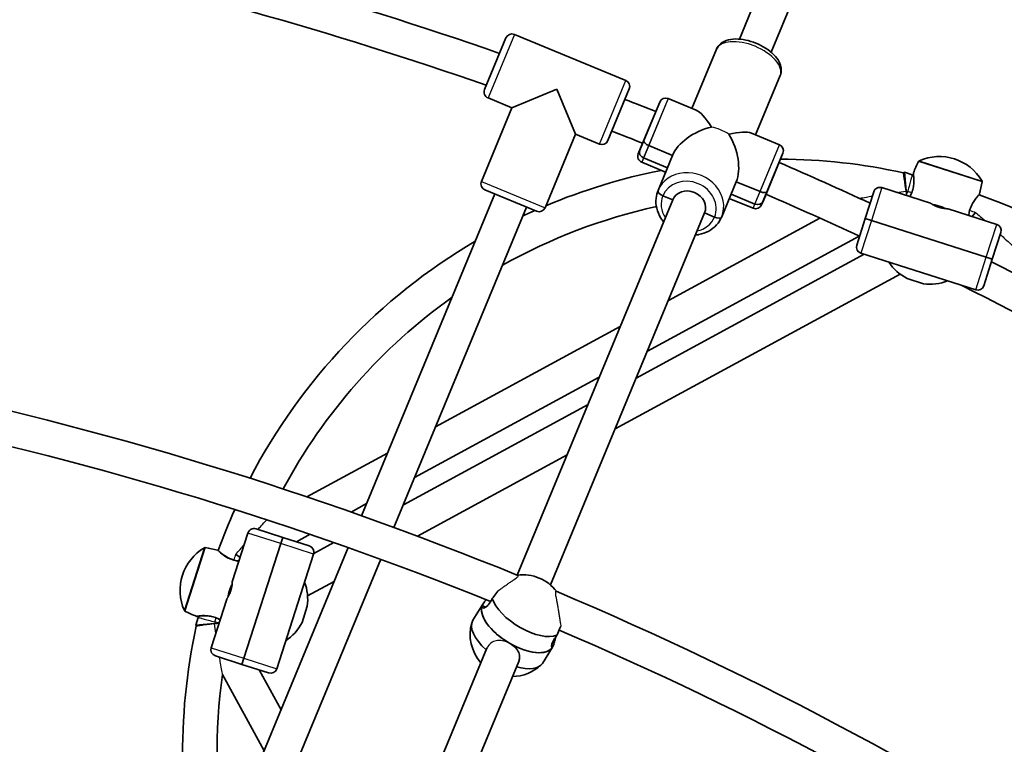
# Model space of a CAD drawing. Units: millimetres. Extents: x -12914 to 13211, y -7121 to 7331.
# Drawn here: x -5291 to -4833, y 1565 to 1902 of the extents above; entities that cross this region are included whole.
import ezdxf

# ---------------------------------------------------------------- set-up
doc = ezdxf.new("R2010")
doc.units = ezdxf.units.MM
doc.layers.add('Widoczne (ISO)', color=7, linetype='Continuous', lineweight=35)
doc.layers.add('Widoczne wąskie (ISO)', color=7, linetype='Continuous', lineweight=25)

msp = doc.modelspace()

# ---------------------------------------------------------------- linework, layer by layer
at = {"layer": 'Widoczne (ISO)'}
for p, q in [((-4956.21, 1892.66), (-4854.05, 2139.29)), ((-4941.43, 1886.54), (-4839.27, 2133.18)), ((-5060.75, 1894.86), (-5009.01, 1873.43)), ((-5009.01, 1873.43), (-5060.75, 1894.86)), ((-5074.62, 1869.22), (-5064.67, 1893.24)), ((-4978.22, 1860.42), (-4966.78, 1888.05)), ((-4978.22, 1860.42), (-4966.78, 1888.05)), ((-4948.66, 1848.18), (-4937.22, 1875.8)), ((-4948.66, 1848.18), (-4937.22, 1875.8)), ((-5061.91, 1860.7), (-5041, 1869.36)), ((-5041, 1869.36), (-5032.34, 1848.46)), ((-5007.39, 1869.51), (-5017.34, 1845.49)), ((-5061.91, 1860.7), (-5072.99, 1865.3)), ((-5072.99, 1865.3), (-5061.91, 1860.7)), ((-5002.51, 1840.98), (-4993.23, 1863.39)), ((-5000.57, 1845.67), (-4993.23, 1863.39)), ((-4976.24, 1859.6), (-4989.31, 1865.01)), ((-4989.31, 1865.01), (-4976.24, 1859.6)), ((-5061.91, 1860.7), (-5076.07, 1826.52)), ((-5061.91, 1860.7), (-5076.07, 1826.52)), ((-5032.34, 1848.46), (-5046.5, 1814.27)), ((-5032.34, 1848.46), (-5046.5, 1814.27)), ((-5021.26, 1843.87), (-5032.34, 1848.46)), ((-5032.34, 1848.46), (-5021.26, 1843.87)), ((-4937.57, 1843.58), (-4950.64, 1849)), ((-4950.64, 1849), (-4937.57, 1843.58)), ((-5003.18, 1839.37), (-5000.57, 1845.67)), ((-5003.18, 1839.37), (-5002.51, 1840.98)), ((-4987.26, 1838.61), (-4998.35, 1843.2)), ((-4998.35, 1843.2), (-4987.26, 1838.61)), ((-4935.95, 1839.66), (-4945.23, 1817.25)), ((-4935.95, 1839.66), (-4943.29, 1821.94)), ((-4990.47, 1830.86), (-5001.56, 1835.45)), ((-5001.56, 1835.45), (-4990.47, 1830.86)), ((-5000.74, 1837.43), (-4989.65, 1832.84)), ((-4989.65, 1832.84), (-5000.74, 1837.43)), ((-4987.26, 1838.61), (-4993.99, 1822.35)), ((-4987.26, 1838.61), (-4993.99, 1822.35)), ((-4879.97, 1830.54), (-4879.53, 1830.78)), ((-4879.53, 1830.78), (-4878.71, 1822.12)), ((-4879.53, 1830.78), (-4875.87, 1829.61)), ((-4957.7, 1826.36), (-4964.43, 1810.11)), ((-4957.7, 1826.36), (-4964.43, 1810.11)), ((-4946.61, 1821.77), (-4957.7, 1826.36)), ((-4957.7, 1826.36), (-4946.61, 1821.77)), ((-5069.82, 1820.69), (-5131.76, 1671.15)), ((-5050.42, 1812.65), (-5074.44, 1822.6)), ((-4943.29, 1821.94), (-4945.9, 1815.64)), ((-4897.73, 1809.31), (-4893.77, 1821.69)), ((-4867.38, 1816.39), (-4890, 1823.63)), ((-4878.71, 1822.12), (-4878.71, 1822.09)), ((-5059.4, 1643.53), (-4987.15, 1817.97)), ((-4991.77, 1819.88), (-4987.15, 1817.97)), ((-4987.15, 1817.97), (-4991.77, 1819.88)), ((-4949.82, 1814.02), (-4960.91, 1818.61)), ((-4960.91, 1818.61), (-4949.82, 1814.02)), ((-4960.09, 1820.59), (-4949, 1816)), ((-4949, 1816), (-4960.09, 1820.59)), ((-4945.23, 1817.25), (-4945.9, 1815.64)), ((-4878.52, 1820.04), (-4878.51, 1819.95)), ((-5055.04, 1814.56), (-5116.7, 1665.71)), ((-5043.97, 1638.99), (-4972.37, 1811.85)), ((-4972.37, 1811.85), (-4967.75, 1809.94)), ((-4967.75, 1809.94), (-4972.37, 1811.85)), ((-4836.66, 1806.56), (-4859.28, 1813.8)), ((-4846.73, 1811.88), (-4848.11, 1810.22)), ((-4846.52, 1812.14), (-4846.73, 1811.88)), ((-4989.21, 1771.18), (-4918.78, 1809.45)), ((-4901.7, 1796.93), (-4897.73, 1809.31)), ((-4894.88, 1808.39), (-4897.73, 1809.31)), ((-4897.73, 1809.31), (-4894.88, 1808.39)), ((-4894.88, 1808.39), (-4841.54, 1791.32)), ((-4841.54, 1791.32), (-4894.88, 1808.39)), ((-4834.72, 1802.79), (-4838.69, 1790.41)), ((-4998.94, 1747.68), (-4900.59, 1801.13)), ((-4898.21, 1792.66), (-5004.17, 1735.07)), ((-4899.75, 1793.15), (-4846.42, 1776.08)), ((-4838.69, 1790.41), (-4842.65, 1778.02)), ((-4838.69, 1790.41), (-4841.54, 1791.32)), ((-4841.54, 1791.32), (-4838.69, 1790.41)), ((-5013.91, 1711.57), (-4881.57, 1783.49)), ((-4870.7, 1778.97), (-4878.31, 1781.41)), ((-5097.35, 1712.42), (-5011.56, 1759.04)), ((-5107.08, 1688.93), (-5021.29, 1735.54)), ((-5026.52, 1722.92), (-5112.32, 1676.29)), ((-5157.15, 1679.93), (-5119.7, 1700.28)), ((-5105.73, 1661.66), (-5036.26, 1699.42)), ((-5136.63, 1672.87), (-5129.43, 1676.78)), ((-5184.54, 1663.11), (-5191.78, 1640.5)), ((-5180.77, 1665.06), (-5168.39, 1661.09)), ((-5168.39, 1661.09), (-5169.3, 1658.24)), ((-5169.3, 1658.24), (-5168.39, 1661.09)), ((-5168.39, 1661.09), (-5156.01, 1657.13)), ((-5162.04, 1659.06), (-5155.66, 1662.53)), ((-5137.9, 1656.35), (-5216.08, 1467.58)), ((-5186.38, 1604.9), (-5169.3, 1658.24)), ((-5169.3, 1658.24), (-5186.38, 1604.9)), ((-5144.64, 1658.72), (-5153.99, 1653.64)), ((-5190.13, 1653.26), (-5189.87, 1653.05)), ((-5189.87, 1653.05), (-5188.21, 1651.67)), ((-5171.14, 1600.03), (-5154.07, 1653.36)), ((-5122.82, 1650.92), (-5200.97, 1462.26)), ((-5156.81, 1633.9), (-5144.4, 1640.64)), ((-5194.38, 1632.4), (-5201.62, 1609.78)), ((-5156.95, 1629.08), (-5159.39, 1621.47)), ((-5075.37, 1630.08), (-5080.02, 1622.59)), ((-5075.69, 1629.47), (-5074.2, 1628.62)), ((-5075.37, 1630.08), (-5075.31, 1630.18)), ((-5208.76, 1620.25), (-5207.59, 1623.91)), ((-5208.76, 1620.25), (-5200.1, 1621.07)), ((-5208.52, 1619.81), (-5208.76, 1620.25)), ((-5200.1, 1621.07), (-5200.07, 1621.07)), ((-5198.02, 1621.26), (-5197.94, 1621.27)), ((-5043.37, 1611.01), (-5042.77, 1610.66)), ((-5187.29, 1602.05), (-5199.67, 1606.01)), ((-5142.58, 1442.73), (-5073.48, 1609.54)), ((-5043.08, 1610.05), (-5047.73, 1602.55)), ((-5043.08, 1610.05), (-5043.02, 1610.15)), ((-5186.38, 1604.9), (-5187.29, 1602.05)), ((-5187.29, 1602.05), (-5186.38, 1604.9)), ((-5174.91, 1598.08), (-5187.29, 1602.05)), ((-5128.81, 1434.15), (-5058.69, 1603.44)), ((-5177.03, 1561.86), (-5196.32, 1597.34)), ((-5169.16, 1580.87), (-5179.27, 1599.48))]:
    msp.add_line(p, q, dxfattribs=at)
for centre, radius, start, end in [((-5688.03, 105), 7225.52, 35.715083, 324.284917), ((-5688.03, 105), 1886, 70.79556, 77.80819), ((-5688.03, 105), 1870, 70.82379, 77.80013), ((-5061.89, 1892.09), 3, 67.5, 157.5), ((-5061.89, 1892.09), 3, 67.5, 157.5), ((-5010.16, 1870.66), 3, 337.5, 67.5), ((-5010.16, 1870.66), 3, 337.5, 67.5), ((-5071.84, 1868.07), 3, 157.5, 247.5), ((-5071.84, 1868.07), 3, 157.5, 247.5), ((-5688.03, 105), 1886, 68.44181, 68.91036), ((-4990.46, 1862.24), 3, 67.5, 157.5), ((-4990.46, 1862.24), 3, 67.5, 157.5), ((-5688.03, 105), 1870, 68.44987, 68.92243), ((-5020.11, 1846.64), 3, 247.5, 337.5), ((-5020.11, 1846.64), 3, 247.5, 337.5), ((-4938.72, 1840.81), 3, 337.5, 67.5), ((-4938.72, 1840.81), 3, 337.5, 67.5), ((-5000.41, 1838.22), 3, 157.5, 247.5), ((-5000.41, 1838.22), 3, 157.5, 247.5), ((-5688.03, 105), 1886, 65.15073, 66.55819), ((-4938.88, 1560.9), 276, 77.6761, 89.6297), ((-4698.08, 1754.85), 192.75, 155.1527, 156.8776), ((-4872.54, 1835.63), 0.5, 114.1048, 155.1527), ((-4863.34, 1815.07), 23.02, 30.3952, 114.1048), ((-4938.88, 1560.9), 276, 101.1811, 112.8619), ((-4874.89, 1830.34), 0.5, 156.8776, 187.93), ((-5073.29, 1825.37), 3, 157.5, 247.5), ((-5073.29, 1825.37), 3, 157.5, 247.5), ((-4938.88, 1560.9), 276, 76.6774, 76.8029), ((-5032.85, 1862.01), 192.75, 347.6224, 349.3473), ((-4843.91, 1826.47), 0.5, 349.3473, 30.3952), ((-4890.91, 1820.77), 3, 72.25, 162.25), ((-4845.07, 1820.8), 0.5, 316.57, 347.6224), ((-5688.03, 105), 1870, 65.08967, 66.55013), ((-4867.46, 1816.15), 0.25, 57.1489, 72.25), ((-4938.88, 1560.9), 276, 35.0367, 70.0675), ((-4938.88, 1560.9), 260, 102.4131, 119.3241), ((-4938.88, 1560.9), 276, 114.0228, 115.2778), ((-5049.27, 1815.42), 3, 247.5, 337.5), ((-5049.27, 1815.42), 3, 247.5, 337.5), ((-4948.67, 1816.79), 3, 247.5, 337.5), ((-4948.67, 1816.79), 3, 247.5, 337.5), ((-4859.36, 1813.56), 0.25, 72.25, 87.3511), ((-4837.58, 1803.7), 3, 342.25, 72.25), ((-4938.88, 1560.9), 276, 120.4886, 152.4409), ((-4898.84, 1796.01), 3, 162.25, 252.25), ((-4867.59, 1801.78), 23.02, 213.7682, 242.2437), ((-5688.03, 105), 1886, 57.19181, 63.24837), ((-4867.59, 1801.78), 23.02, 262.2563, 290.7318), ((-5688.03, 105), 1870, 57.19987, 63.4739), ((-4845.51, 1778.94), 3, 252.25, 342.25), ((-4938.88, 1560.9), 260, 125.4575, 151.8434), ((-5688.03, 105), 1662, 67.76514, 78.35088), ((-5688.03, 105), 1646, 68.01292, 78.06304), ((-4938.88, 1560.9), 276, 155.7976, 160.0675), ((-5181.69, 1662.2), 3, 72.25, 162.25), ((-5193.06, 1636.44), 23.02, 120.3952, 204.1048), ((-5204.45, 1655.87), 0.5, 79.3473, 120.3952), ((-5239.99, 1466.93), 192.75, 77.6224, 79.3473), ((-5156.92, 1654.27), 3, 342.25, 72.25), ((-5198.78, 1654.71), 0.5, 46.57, 77.6224), ((-5056.69, 1624.16), 19.53, 36.9934, 97.8726), ((-5191.55, 1640.42), 0.25, 162.25, 177.3511), ((-5179.77, 1632.19), 23.02, 352.2563, 20.7318), ((-5688.03, 105), 1662, 56.51514, 67.10088), ((-5194.14, 1632.32), 0.25, 147.1489, 162.25), ((-5213.62, 1627.24), 0.5, 204.1048, 245.1527), ((-5132.83, 1801.7), 192.75, 245.1527, 246.8776), ((-5208.33, 1624.89), 0.5, 246.8776, 277.93), ((-4938.88, 1560.9), 276, 166.6774, 166.8029), ((-4938.88, 1560.9), 276, 167.6761, 194.5114), ((-5179.77, 1632.19), 23.02, 303.7682, 332.2437), ((-5061.77, 1615.97), 19.53, 163.4346, 222.1541), ((-5688.03, 105), 1646, 56.76292, 66.81304), ((-5198.76, 1608.87), 3, 162.25, 252.25), ((-5061.77, 1615.97), 19.53, 270.5186, 312.9322), ((-4938.88, 1560.9), 260, 171.9424, 189.5425), ((-5174, 1600.94), 3, 252.25, 342.25)]:
    msp.add_arc(centre, radius, start, end, dxfattribs=at)
for centre, major_axis, ratio, start_param, end_param in [((-4969.56, 1839.52), (8.36, -20.19), 0.267949, 2.108358, 2.879793), ((-4969.56, 1839.52), (17.96, 7.44), 0.59612, 1.308997, 2.604031), ((-4969.56, 1839.52), (-20.19, -8.36), 0.267949, 3.403392, 4.174828), ((-4969.56, 1839.52), (7.44, -17.96), 0.59612, 0.537561, 1.832596), ((-4997.8, 1844.52), (-2.77, 1.15), 0.475624, 0, 1.570796), ((-4997.8, 1844.52), (-2.77, 1.15), 0.475624, 0, 1.570796), ((-4999.74, 1839.83), (-2.77, 1.15), 0.866025, 0, 1.570796), ((-4999.74, 1839.83), (-2.77, 1.15), 0.866025, 0, 1.570796), ((-4991.22, 1821.2), (-2.77, 1.15), 0.475624, 0, 1.570796), ((-4991.22, 1821.2), (-2.77, 1.15), 0.475624, 0, 1.570796), ((-4979.76, 1814.91), (-7.39, 3.06), 0.879649, 3.141593, 6.283185), ((-4979.76, 1814.91), (-7.39, 3.06), 0.879649, 3.141593, 6.283185), ((-4946.06, 1823.09), (2.77, -1.15), 0.475624, 4.712389, 6.283185), ((-4946.06, 1823.09), (2.77, -1.15), 0.475624, 4.712389, 6.283185), ((-4948, 1818.4), (2.77, -1.15), 0.866025, 4.712389, 6.283185), ((-4948, 1818.4), (2.77, -1.15), 0.866025, 4.712389, 6.283185), ((-4967.2, 1811.25), (2.77, -1.15), 0.475624, 4.712389, 6.283185), ((-4967.2, 1811.25), (2.77, -1.15), 0.475624, 4.712389, 6.283185), ((-5059.23, 1620.07), (-16.15, 10.02), 0.470748, 0.077075, 3.141593), ((-5059.23, 1620.07), (-16.15, 10.02), 0.470748, 0, 1.647871), ((-5059.23, 1620.07), (-16.15, 10.02), 0.470748, 0, 0.077075), ((-5054.58, 1627.56), (16.15, -10.02), 0.470748, 3.638582, 5.940346), ((-5063.88, 1612.57), (-16.15, 10.02), 0.470748, 0, 1.22517), ((-5059.23, 1620.07), (16.15, -10.02), 0.470748, 4.789464, 6.283185), ((-5063.88, 1612.57), (16.15, -10.02), 0.470748, 5.245734, 6.283185)]:
    msp.add_ellipse(centre, major_axis=major_axis, ratio=ratio, start_param=start_param, end_param=end_param, dxfattribs=at)
for points, knots in [([(-4937.22, 1875.8), (-4936.87, 1876.63), (-4936.72, 1877.53), (-4936.76, 1879.4), (-4936.99, 1880.36), (-4937.84, 1882.45), (-4938.56, 1883.55), (-4940.44, 1885.74), (-4941.66, 1886.81), (-4944.35, 1888.72), (-4945.83, 1889.56), (-4948.89, 1890.97), (-4950.49, 1891.53), (-4953.68, 1892.36), (-4955.28, 1892.62), (-4958.4, 1892.78), (-4959.92, 1892.66), (-4962.7, 1891.96), (-4963.99, 1891.38), (-4965.78, 1889.79), (-4966.4, 1888.97), (-4966.78, 1888.05)], [3.141593, 3.141593, 3.141593, 3.141593, 3.356922, 3.356922, 3.601719, 3.601719, 3.922785, 3.922785, 4.284956, 4.284956, 4.637786, 4.637786, 4.984486, 4.984486, 5.333565, 5.333565, 5.692589, 5.692589, 6.042258, 6.042258, 6.283185, 6.283185, 6.283185, 6.283185]), ([(-4875.38, 1830.27), (-4875.38, 1830.27), (-4875.38, 1830.24), (-4875.36, 1830.1), (-4875.35, 1830), (-4875.31, 1829.72), (-4875.29, 1829.55), (-4875.25, 1829.13), (-4875.22, 1828.88), (-4875.18, 1828.3), (-4875.16, 1827.98), (-4875.14, 1827.27), (-4875.13, 1826.89), (-4875.15, 1826.08), (-4875.17, 1825.66), (-4875.25, 1824.83), (-4875.31, 1824.41), (-4875.45, 1823.59), (-4875.54, 1823.2), (-4875.74, 1822.43), (-4875.86, 1822.05), (-4876.11, 1821.32), (-4876.26, 1820.96), (-4876.58, 1820.24), (-4876.75, 1819.89), (-4876.95, 1819.52), (-4876.97, 1819.49), (-4876.98, 1819.46)], [-2.720045, -2.720045, -2.720045, -2.720045, -2.597595, -2.597595, -2.471665, -2.471665, -2.341528, -2.341528, -2.20526, -2.20526, -2.062793, -2.062793, -1.917295, -1.917295, -1.775215, -1.775215, -1.642474, -1.642474, -1.520132, -1.520132, -1.404797, -1.404797, -1.291524, -1.291524, -1.175302, -1.175302, -1.165883, -1.165883, -1.165883, -1.165883]), ([(-4875.28, 1829.47), (-4875.28, 1829.47), (-4875.28, 1829.48), (-4875.31, 1829.68), (-4875.33, 1829.84), (-4875.36, 1830.07), (-4875.37, 1830.15), (-4875.38, 1830.25), (-4875.38, 1830.27), (-4875.38, 1830.27)], [-3.0709007, -3.0709007, -3.0709007, -3.0709007, -3.0681771, -3.0681771, -2.9334174, -2.9334174, -2.826731, -2.826731, -2.7200446, -2.7200446, -2.7200446, -2.7200446]), ([(-4991.39, 1807.74), (-4991.86, 1808.3), (-4992.3, 1808.9), (-4993.57, 1810.92), (-4994.23, 1812.45), (-4994.98, 1815.58), (-4995.09, 1817.17), (-4994.78, 1819.98), (-4994.47, 1821.2), (-4993.99, 1822.35)], [5.246309, 5.246309, 5.246309, 5.246309, 5.390414, 5.390414, 5.715148, 5.715148, 6.031117, 6.031117, 6.283185, 6.283185, 6.283185, 6.283185]), ([(-4859.35, 1813.81), (-4859.35, 1813.81), (-4859.37, 1813.81), (-4859.44, 1813.81), (-4859.49, 1813.82), (-4859.63, 1813.83), (-4859.71, 1813.83), (-4859.92, 1813.85), (-4860.04, 1813.85), (-4860.31, 1813.88), (-4860.46, 1813.9), (-4860.79, 1813.93), (-4860.96, 1813.96), (-4861.33, 1814.01), (-4861.52, 1814.05), (-4861.91, 1814.12), (-4862.12, 1814.16), (-4862.52, 1814.26), (-4862.73, 1814.31), (-4863.14, 1814.42), (-4863.34, 1814.48), (-4863.74, 1814.61), (-4863.94, 1814.68), (-4864.34, 1814.83), (-4864.53, 1814.9), (-4864.91, 1815.06), (-4865.09, 1815.14), (-4865.45, 1815.31), (-4865.62, 1815.39), (-4865.94, 1815.56), (-4866.1, 1815.64), (-4866.38, 1815.79), (-4866.51, 1815.87), (-4866.74, 1816), (-4866.85, 1816.07), (-4867.02, 1816.17), (-4867.1, 1816.22), (-4867.21, 1816.29), (-4867.25, 1816.32), (-4867.31, 1816.35), (-4867.32, 1816.36), (-4867.32, 1816.36)], [2.001762, 2.001762, 2.001762, 2.001762, 2.067321, 2.067321, 2.133962, 2.133962, 2.201213, 2.201213, 2.269625, 2.269625, 2.338292, 2.338292, 2.407133, 2.407133, 2.475515, 2.475515, 2.542314, 2.542314, 2.608208, 2.608208, 2.672647, 2.672647, 2.737075, 2.737075, 2.801384, 2.801384, 2.867031, 2.867031, 2.93405, 2.93405, 3.002137, 3.002137, 3.071485, 3.071485, 3.140147, 3.140147, 3.208422, 3.208422, 3.272408, 3.272408, 3.336394, 3.336394, 3.336394, 3.336394]), ([(-4849.68, 1810.73), (-4849.66, 1810.89), (-4849.64, 1811.05), (-4849.56, 1811.62), (-4849.48, 1812.03), (-4849.29, 1812.81), (-4849.19, 1813.18), (-4848.95, 1813.92), (-4848.82, 1814.28), (-4848.52, 1814.99), (-4848.36, 1815.34), (-4848.01, 1816.03), (-4847.82, 1816.37), (-4847.41, 1817.04), (-4847.2, 1817.37), (-4846.77, 1818), (-4846.54, 1818.3), (-4846.12, 1818.84), (-4845.92, 1819.09), (-4845.55, 1819.52), (-4845.39, 1819.71), (-4845.11, 1820.02), (-4845, 1820.14), (-4844.85, 1820.3), (-4844.79, 1820.36), (-4844.72, 1820.44), (-4844.7, 1820.45), (-4844.7, 1820.45)], [-4.274212, -4.274212, -4.274212, -4.274212, -4.224668, -4.224668, -4.103969, -4.103969, -3.989474, -3.989474, -3.876006, -3.876006, -3.758632, -3.758632, -3.633343, -3.633343, -3.498203, -3.498203, -3.355037, -3.355037, -3.209647, -3.209647, -3.068177, -3.068177, -2.933418, -2.933418, -2.826731, -2.826731, -2.720045, -2.720045, -2.720045, -2.720045]), ([(-4844.7, 1820.45), (-4844.7, 1820.45), (-4844.73, 1820.43), (-4844.78, 1820.37), (-4844.78, 1820.37), (-4844.79, 1820.36)], [-2.7200447, -2.7200447, -2.7200447, -2.7200447, -2.5975951, -2.5975951, -2.5843214, -2.5843214, -2.5843214, -2.5843214]), ([(-4860.56, 1813.91), (-4860.58, 1813.92), (-4860.59, 1813.93), (-4860.61, 1813.94), (-4861.05, 1814.17), (-4861.58, 1814.43), (-4862.17, 1814.67), (-4862.54, 1814.82), (-4862.94, 1814.97), (-4863.33, 1815.09), (-4864.03, 1815.32), (-4864.74, 1815.49), (-4865.37, 1815.6), (-4865.7, 1815.66), (-4866.01, 1815.71), (-4866.28, 1815.74)], [-2.996126, -2.996126, -2.996126, -2.996126, -2.9875897, -2.9875897, -2.9875897, -2.7914903, -2.7914903, -2.7914903, -2.6689281, -2.6689281, -2.6689281, -2.4529582, -2.4529582, -2.4529582, -2.3416757, -2.3416757, -2.3416757, -2.3416757]), ([(-4964.43, 1810.11), (-4965.01, 1808.71), (-4965.83, 1807.42), (-4967.88, 1805.16), (-4969.11, 1804.2), (-4971.86, 1802.68), (-4973.4, 1802.14), (-4975.53, 1801.73), (-4976.06, 1801.66), (-4976.61, 1801.61)], [3.141593, 3.141593, 3.141593, 3.141593, 3.446518, 3.446518, 3.755228, 3.755228, 4.072548, 4.072548, 4.178469, 4.178469, 4.178469, 4.178469]), ([(-5188.71, 1650.1), (-5188.87, 1650.12), (-5189.04, 1650.14), (-5189.61, 1650.22), (-5190.01, 1650.3), (-5190.79, 1650.49), (-5191.17, 1650.59), (-5191.91, 1650.83), (-5192.27, 1650.96), (-5192.97, 1651.26), (-5193.32, 1651.42), (-5194.02, 1651.77), (-5194.36, 1651.96), (-5195.03, 1652.36), (-5195.35, 1652.58), (-5195.98, 1653.01), (-5196.28, 1653.24), (-5196.83, 1653.66), (-5197.08, 1653.86), (-5197.51, 1654.23), (-5197.7, 1654.39), (-5198, 1654.67), (-5198.12, 1654.78), (-5198.29, 1654.93), (-5198.35, 1654.99), (-5198.42, 1655.06), (-5198.44, 1655.07), (-5198.44, 1655.07)], [-4.274212, -4.274212, -4.274212, -4.274212, -4.224668, -4.224668, -4.103969, -4.103969, -3.989474, -3.989474, -3.876006, -3.876006, -3.758632, -3.758632, -3.633343, -3.633343, -3.498203, -3.498203, -3.355037, -3.355037, -3.209647, -3.209647, -3.068177, -3.068177, -2.933418, -2.933418, -2.826731, -2.826731, -2.720045, -2.720045, -2.720045, -2.720045]), ([(-5198.44, 1655.07), (-5198.44, 1655.07), (-5198.41, 1655.05), (-5198.36, 1655), (-5198.35, 1654.99), (-5198.35, 1654.99)], [-2.7200447, -2.7200447, -2.7200447, -2.7200447, -2.5975951, -2.5975951, -2.5843214, -2.5843214, -2.5843214, -2.5843214]), ([(-5191.8, 1640.43), (-5191.8, 1640.43), (-5191.8, 1640.41), (-5191.8, 1640.34), (-5191.8, 1640.29), (-5191.81, 1640.15), (-5191.82, 1640.07), (-5191.83, 1639.86), (-5191.84, 1639.74), (-5191.87, 1639.47), (-5191.88, 1639.32), (-5191.92, 1638.99), (-5191.94, 1638.82), (-5192, 1638.45), (-5192.03, 1638.26), (-5192.11, 1637.87), (-5192.15, 1637.66), (-5192.24, 1637.26), (-5192.29, 1637.05), (-5192.41, 1636.64), (-5192.47, 1636.44), (-5192.6, 1636.04), (-5192.67, 1635.84), (-5192.81, 1635.44), (-5192.89, 1635.25), (-5193.05, 1634.87), (-5193.13, 1634.69), (-5193.29, 1634.33), (-5193.38, 1634.16), (-5193.54, 1633.84), (-5193.62, 1633.68), (-5193.78, 1633.4), (-5193.85, 1633.27), (-5193.99, 1633.04), (-5194.05, 1632.93), (-5194.16, 1632.76), (-5194.2, 1632.68), (-5194.28, 1632.57), (-5194.3, 1632.53), (-5194.34, 1632.47), (-5194.35, 1632.46), (-5194.35, 1632.46)], [2.001762, 2.001762, 2.001762, 2.001762, 2.067321, 2.067321, 2.133962, 2.133962, 2.201213, 2.201213, 2.269625, 2.269625, 2.338292, 2.338292, 2.407133, 2.407133, 2.475515, 2.475515, 2.542314, 2.542314, 2.608208, 2.608208, 2.672647, 2.672647, 2.737075, 2.737075, 2.801384, 2.801384, 2.867031, 2.867031, 2.93405, 2.93405, 3.002137, 3.002137, 3.071485, 3.071485, 3.140147, 3.140147, 3.208422, 3.208422, 3.272408, 3.272408, 3.336394, 3.336394, 3.336394, 3.336394]), ([(-5191.89, 1639.22), (-5191.9, 1639.2), (-5191.91, 1639.19), (-5191.92, 1639.17), (-5192.16, 1638.73), (-5192.42, 1638.2), (-5192.66, 1637.6), (-5192.81, 1637.23), (-5192.95, 1636.84), (-5193.08, 1636.45), (-5193.3, 1635.75), (-5193.47, 1635.04), (-5193.59, 1634.4), (-5193.65, 1634.08), (-5193.69, 1633.77), (-5193.72, 1633.5)], [-2.996126, -2.996126, -2.996126, -2.996126, -2.9875897, -2.9875897, -2.9875897, -2.7914903, -2.7914903, -2.7914903, -2.6689281, -2.6689281, -2.6689281, -2.4529582, -2.4529582, -2.4529582, -2.3416757, -2.3416757, -2.3416757, -2.3416757]), ([(-5068.42, 1636.2), (-5068.43, 1636.19), (-5068.44, 1636.17), (-5069.01, 1635.35), (-5069.66, 1634.47), (-5070.55, 1633.32), (-5070.79, 1633.03), (-5071.02, 1632.74)], [1.8073073, 1.8073073, 1.8073073, 1.8073073, 1.8143827, 1.8143827, 2.1191547, 2.1191547, 2.2263023, 2.2263023, 2.2263023, 2.2263023]), ([(-5071.02, 1632.74), (-5071.29, 1632.13), (-5071.59, 1631.57), (-5072.37, 1630.31), (-5072.92, 1629.65), (-5073.98, 1628.7), (-5074.49, 1628.42), (-5075.27, 1628.2), (-5075.59, 1628.25), (-5075.9, 1628.66), (-5075.87, 1629.02), (-5075.69, 1629.47)], [-2.641098, -2.641098, -2.641098, -2.641098, -2.444292, -2.444292, -2.138562, -2.138562, -1.832832, -1.832832, -1.527489, -1.527489, -1.222146, -1.222146, -1.222146, -1.222146]), ([(-5075.69, 1629.47), (-5075.5, 1629.92), (-5075.13, 1630.5), (-5074.39, 1631.47), (-5074.12, 1631.79), (-5073.84, 1632.12)], [-1.222146, -1.222146, -1.222146, -1.222146, -0.9168029, -0.9168029, -0.7750684, -0.7750684, -0.7750684, -0.7750684]), ([(-5208.26, 1624.4), (-5208.26, 1624.4), (-5208.23, 1624.4), (-5208.09, 1624.42), (-5207.99, 1624.43), (-5207.71, 1624.47), (-5207.53, 1624.49), (-5207.11, 1624.53), (-5206.86, 1624.56), (-5206.29, 1624.6), (-5205.97, 1624.62), (-5205.26, 1624.64), (-5204.87, 1624.65), (-5204.07, 1624.63), (-5203.65, 1624.61), (-5202.81, 1624.53), (-5202.4, 1624.47), (-5201.58, 1624.33), (-5201.18, 1624.24), (-5200.41, 1624.04), (-5200.04, 1623.92), (-5199.3, 1623.66), (-5198.94, 1623.52), (-5198.23, 1623.2), (-5197.87, 1623.03), (-5197.5, 1622.83), (-5197.48, 1622.81), (-5197.45, 1622.8)], [-2.720045, -2.720045, -2.720045, -2.720045, -2.597595, -2.597595, -2.471665, -2.471665, -2.341528, -2.341528, -2.20526, -2.20526, -2.062793, -2.062793, -1.917295, -1.917295, -1.775215, -1.775215, -1.642474, -1.642474, -1.520132, -1.520132, -1.404797, -1.404797, -1.291524, -1.291524, -1.175302, -1.175302, -1.165883, -1.165883, -1.165883, -1.165883]), ([(-5207.45, 1624.5), (-5207.46, 1624.5), (-5207.46, 1624.5), (-5207.67, 1624.47), (-5207.83, 1624.45), (-5208.06, 1624.42), (-5208.13, 1624.41), (-5208.23, 1624.4), (-5208.26, 1624.4), (-5208.26, 1624.4)], [-3.0709007, -3.0709007, -3.0709007, -3.0709007, -3.0681771, -3.0681771, -2.9334174, -2.9334174, -2.826731, -2.826731, -2.7200446, -2.7200446, -2.7200446, -2.7200446]), ([(-5040.96, 1615.57), (-5040.82, 1615.91), (-5040.67, 1616.26), (-5040.12, 1617.6), (-5039.71, 1618.62), (-5039.29, 1619.65), (-5039.23, 1619.77), (-5039.18, 1619.9)], [2.6201673, 2.6201673, 2.6201673, 2.6201673, 2.7273149, 2.7273149, 3.0320869, 3.0320869, 3.0754094, 3.0754094, 3.0754094, 3.0754094]), ([(-5042.77, 1610.66), (-5042.95, 1610.22), (-5043.13, 1609.94), (-5043.39, 1609.85), (-5043.46, 1610.04), (-5043.44, 1610.69), (-5043.35, 1611.21), (-5042.88, 1612.49), (-5042.51, 1613.26), (-5041.73, 1614.51), (-5041.36, 1615.04), (-5040.96, 1615.57)], [1.222146, 1.222146, 1.222146, 1.222146, 1.527489, 1.527489, 1.832832, 1.832832, 2.138562, 2.138562, 2.444292, 2.444292, 2.641098, 2.641098, 2.641098, 2.641098]), ([(-5062.69, 1611.72), (-5061.8, 1611.21), (-5060.95, 1610.57), (-5059.57, 1609.12), (-5059.04, 1608.32), (-5058.4, 1606.76), (-5058.24, 1605.89), (-5058.35, 1604.48), (-5058.49, 1603.93), (-5058.71, 1603.4)], [1.222146, 1.222146, 1.222146, 1.222146, 1.527489, 1.527489, 1.832832, 1.832832, 2.138562, 2.138562, 2.333966, 2.333966, 2.333966, 2.333966]), ([(-5041.56, 1614.75), (-5041.76, 1614), (-5041.96, 1613.25), (-5042.37, 1611.78), (-5042.58, 1611.11), (-5042.77, 1610.66)], [0.6745093, 0.6745093, 0.6745093, 0.6745093, 0.9168029, 0.9168029, 1.222146, 1.222146, 1.222146, 1.222146])]:
    msp.add_open_spline(points, degree=3, knots=knots, dxfattribs=at)
at = {"layer": 'Widoczne wąskie (ISO)'}
for p, q in [((-5060.75, 1894.86), (-5072.99, 1865.3)), ((-5021.26, 1843.87), (-5009.01, 1873.43)), ((-4989.31, 1865.01), (-5000.74, 1837.43)), ((-4989.31, 1865.01), (-4998.35, 1843.2)), ((-4949, 1816), (-4937.57, 1843.58)), ((-4946.61, 1821.77), (-4937.57, 1843.58)), ((-4998.35, 1843.2), (-5001.56, 1835.45)), ((-5000.74, 1837.43), (-5001.56, 1835.45)), ((-4843.42, 1826.38), (-4872.99, 1835.84)), ((-4872.74, 1836.09), (-4843.48, 1826.72)), ((-5076.07, 1826.52), (-5046.5, 1814.27)), ((-4949.82, 1814.02), (-4946.61, 1821.77)), ((-4890, 1823.63), (-4894.88, 1808.39)), ((-4949.82, 1814.02), (-4949, 1816)), ((-4894.88, 1808.39), (-4899.75, 1793.15)), ((-4841.54, 1791.32), (-4836.66, 1806.56)), ((-4846.42, 1776.08), (-4841.54, 1791.32)), ((-5169.3, 1658.24), (-5184.54, 1663.11)), ((-5214.07, 1627.04), (-5204.71, 1656.3)), ((-5204.36, 1656.36), (-5213.83, 1626.79)), ((-5154.07, 1653.36), (-5169.3, 1658.24)), ((-5201.62, 1609.78), (-5186.38, 1604.9)), ((-5186.38, 1604.9), (-5171.14, 1600.03))]:
    msp.add_line(p, q, dxfattribs=at)
for centre, major_axis, ratio, start_param, end_param in [((-4952, 1881.92), (-14.78, 6.12), 0.5, 3.141593, 6.283185), ((-4969.56, 1839.52), (14.78, -6.12), 0.74506, 1.295034, 1.846558), ((-4979.21, 1816.23), (14.78, -6.12), 0.879649, 0, 3.141593), ((-4979.76, 1814.91), (-12.01, 4.97), 0.879649, 3.141593, 6.283185), ((-4979.76, 1814.91), (-12.01, 4.97), 0.879649, 0, 0.907923), ((-4979.76, 1814.91), (12.01, -4.97), 0.879649, 5.375263, 6.283185)]:
    msp.add_ellipse(centre, major_axis=major_axis, ratio=ratio, start_param=start_param, end_param=end_param, dxfattribs=at)
for points, knots in [([(-4878.79, 1822.07), (-4878.79, 1822.08), (-4878.79, 1822.08), (-4878.88, 1822.72), (-4878.97, 1823.34), (-4879.14, 1824.57), (-4879.22, 1825.17), (-4879.43, 1826.71), (-4879.56, 1827.6), (-4879.76, 1829.05), (-4879.84, 1829.6), (-4879.95, 1830.35), (-4879.97, 1830.54), (-4879.97, 1830.54)], [-2.607895, -2.607895, -2.607895, -2.607895, -2.606535, -2.606535, -2.416089, -2.416089, -2.226809, -2.226809, -1.902179, -1.902179, -1.597945, -1.597945, -1.303267, -1.303267, -1.303267, -1.303267]), ([(-4876.9, 1819.44), (-4876.51, 1820.16), (-4876.16, 1820.93), (-4875.49, 1822.85), (-4875.26, 1824.01), (-4875.09, 1825.64), (-4875.06, 1826.18), (-4875.04, 1827.98), (-4875.15, 1829.06), (-4875.3, 1830.26), (-4875.35, 1830.54), (-4875.35, 1830.54)], [1.173476, 1.173476, 1.173476, 1.173476, 1.410792, 1.410792, 1.747323, 1.747323, 1.922104, 1.922104, 2.373564, 2.373564, 2.720045, 2.720045, 2.720045, 2.720045]), ([(-4875.87, 1829.61), (-4875.87, 1829.61), (-4875.93, 1829.41), (-4876.14, 1828.65), (-4876.29, 1828.09), (-4876.68, 1826.68), (-4876.91, 1825.84), (-4877.43, 1823.98), (-4877.71, 1822.96), (-4878, 1821.92), (-4878, 1821.91), (-4878, 1821.89)], [-1.25635, -1.25635, -1.25635, -1.25635, -0.944066, -0.944066, -0.63169, -0.63169, -0.319067, -0.319067, 0, 0, 0.004795, 0.004795, 0.004795, 0.004795]), ([(-4875.87, 1829.61), (-4875.87, 1829.61), (-4875.93, 1829.41), (-4876.14, 1828.65), (-4876.29, 1828.09), (-4876.68, 1826.68), (-4876.91, 1825.84), (-4877.43, 1823.98), (-4877.71, 1822.96), (-4878, 1821.92), (-4878, 1821.91), (-4878, 1821.89)], [-1.25635, -1.25635, -1.25635, -1.25635, -0.944066, -0.944066, -0.63169, -0.63169, -0.319067, -0.319067, 0, 0, 0.004795, 0.004795, 0.004795, 0.004795]), ([(-4883.2, 1821.45), (-4881.76, 1821.66), (-4880.3, 1821.87), (-4878.82, 1822.07), (-4878.8, 1822.07), (-4878.79, 1822.07)], [-0.4457917, -0.4457917, -0.4457917, -0.4457917, 0, 0, 0.0034741, 0.0034741, 0.0034741, 0.0034741]), ([(-4878.71, 1822.09), (-4878.73, 1822.08), (-4878.74, 1822.08), (-4878.77, 1822.08), (-4878.78, 1822.08), (-4878.79, 1822.07)], [-0.004980948, -0.004980948, -0.004980948, -0.004980948, 0, 0, 0.0034736, 0.0034736, 0.0034736, 0.0034736]), ([(-4878.71, 1822.09), (-4878.73, 1822.08), (-4878.74, 1822.08), (-4878.77, 1822.08), (-4878.78, 1822.08), (-4878.79, 1822.07)], [-0.004980948, -0.004980948, -0.004980948, -0.004980948, 0, 0, 0.0034736, 0.0034736, 0.0034736, 0.0034736]), ([(-4878.79, 1822.07), (-4878.79, 1822.07), (-4878.79, 1822.06), (-4878.7, 1821.38), (-4878.61, 1820.7), (-4878.52, 1820.04)], [-2.6109566, -2.6109566, -2.6109566, -2.6109566, -2.6095973, -2.6095973, -2.4035079, -2.4035079, -2.4035079, -2.4035079]), ([(-4878, 1821.89), (-4878.02, 1821.89), (-4878.03, 1821.9), (-4878.27, 1821.96), (-4878.49, 1822.02), (-4878.71, 1822.09)], [-0.34010361, -0.34010361, -0.34010361, -0.34010361, -0.33591492, -0.33591492, -0.26706717, -0.26706717, -0.26706717, -0.26706717]), ([(-4878.52, 1820.04), (-4878.49, 1820.12), (-4878.47, 1820.21), (-4878.3, 1820.81), (-4878.16, 1821.33), (-4878.01, 1821.86), (-4878.01, 1821.88), (-4878, 1821.89)], [-0.1893969, -0.1893969, -0.1893969, -0.1893969, -0.1618115, -0.1618115, 0, 0, 0.0047954, 0.0047954, 0.0047954, 0.0047954]), ([(-4878, 1821.89), (-4877.99, 1821.89), (-4877.98, 1821.88), (-4877.34, 1821.71), (-4876.72, 1821.54), (-4876.1, 1821.36)], [-4.012364, -4.012364, -4.012364, -4.012364, -4.0081644, -4.0081644, -3.8143283, -3.8143283, -3.8143283, -3.8143283]), ([(-4844.58, 1820.69), (-4844.58, 1820.69), (-4844.58, 1820.69), (-4844.66, 1820.6), (-4845.17, 1820.1), (-4846.48, 1818.54), (-4847.21, 1817.59), (-4848.43, 1815.47), (-4848.93, 1814.35), (-4849.5, 1812.38), (-4849.66, 1811.56), (-4849.76, 1810.75)], [2.720045, 2.720045, 2.720045, 2.720045, 2.766375, 2.766375, 3.266287, 3.266287, 3.685648, 3.685648, 4.031591, 4.031591, 4.266618, 4.266618, 4.266618, 4.266618]), ([(-4900.45, 1818.69), (-4899.47, 1818.86), (-4898.28, 1819.07), (-4896.31, 1819.4), (-4895.39, 1819.56), (-4894.4, 1819.72)], [-2.6499582, -2.6499582, -2.6499582, -2.6499582, -2.1214929, -2.1214929, -1.7248462, -1.7248462, -1.7248462, -1.7248462]), ([(-4867.38, 1816.39), (-4867.38, 1816.39), (-4867.36, 1816.37), (-4867.31, 1816.34), (-4867.15, 1816.24), (-4866.75, 1815.98), (-4866.16, 1815.66), (-4865.74, 1815.43), (-4865.22, 1815.18), (-4864.64, 1814.94), (-4864.28, 1814.79), (-4863.9, 1814.65), (-4863.51, 1814.53), (-4863.05, 1814.38), (-4862.57, 1814.25), (-4862.12, 1814.16), (-4860.96, 1813.9), (-4859.97, 1813.84), (-4859.54, 1813.81), (-4859.37, 1813.8), (-4859.29, 1813.8), (-4859.29, 1813.79)], [-3.336394, -3.336394, -3.336394, -3.336394, -3.252685, -3.252685, -3.252685, -2.983465, -2.983465, -2.983465, -2.790102, -2.790102, -2.790102, -2.66925, -2.66925, -2.66925, -2.522746, -2.522746, -2.522746, -2.146366, -2.146366, -2.146366, -2.001762, -2.001762, -2.001762, -2.001762]), ([(-4865.55, 1815.36), (-4865.47, 1815.35), (-4865.39, 1815.33), (-4864.71, 1815.22), (-4864.05, 1815.06), (-4863.41, 1814.86), (-4863.04, 1814.74), (-4862.68, 1814.61), (-4861.99, 1814.32), (-4861.66, 1814.17), (-4861.37, 1814.02)], [2.4220508, 2.4220508, 2.4220508, 2.4220508, 2.4529582, 2.4529582, 2.6689281, 2.6689281, 2.6689281, 2.7914903, 2.7914903, 2.9157803, 2.9157803, 2.9157803, 2.9157803]), ([(-4835, 1801.91), (-4834.4, 1801.37), (-4833.84, 1800.85), (-4832.43, 1799.55), (-4831.48, 1798.67), (-4830.38, 1797.65), (-4830.05, 1797.34), (-4829.64, 1796.96), (-4829.52, 1796.84), (-4829.41, 1796.74), (-4829.39, 1796.72), (-4829.39, 1796.72)], [-4.404577, -4.404577, -4.404577, -4.404577, -4.08681, -4.08681, -3.545705, -3.545705, -3.293143, -3.293143, -3.134526, -3.134526, -3.041676, -3.041676, -3.041676, -3.041676]), ([(-5179.9, 1664.78), (-5179.35, 1665.38), (-5178.83, 1665.94), (-5177.54, 1667.35), (-5176.66, 1668.3), (-5175.9, 1669.12), (-5175.83, 1669.19), (-5175.76, 1669.26)], [-4.4045798, -4.4045798, -4.4045798, -4.4045798, -4.0868132, -4.0868132, -3.5457076, -3.5457076, -3.4938216, -3.4938216, -3.4938216, -3.4938216]), ([(-5198.68, 1655.2), (-5198.68, 1655.2), (-5198.67, 1655.2), (-5198.59, 1655.11), (-5198.09, 1654.61), (-5196.53, 1653.3), (-5195.58, 1652.57), (-5193.45, 1651.35), (-5192.34, 1650.85), (-5190.37, 1650.28), (-5189.55, 1650.12), (-5188.74, 1650.02)], [2.720045, 2.720045, 2.720045, 2.720045, 2.766375, 2.766375, 3.266287, 3.266287, 3.685648, 3.685648, 4.031591, 4.031591, 4.266618, 4.266618, 4.266618, 4.266618]), ([(-5068.42, 1636.2), (-5068.24, 1636.33), (-5068.07, 1636.46), (-5067.36, 1636.97), (-5066.82, 1637.36), (-5065.84, 1638.06), (-5065.31, 1638.43), (-5064.25, 1639.17), (-5063.73, 1639.53), (-5062.84, 1640.13), (-5062.38, 1640.44), (-5061.51, 1641.03), (-5061.11, 1641.31), (-5060.43, 1641.79), (-5060.09, 1642.03), (-5059.54, 1642.47), (-5059.32, 1642.66), (-5059.06, 1642.96), (-5058.98, 1643.1), (-5058.95, 1643.29), (-5059.01, 1643.37), (-5059.12, 1643.41)], [-1.540637, -1.540637, -1.540637, -1.540637, -1.479281, -1.479281, -1.297158, -1.297158, -1.11828, -1.11828, -0.939401, -0.939401, -0.774486, -0.774486, -0.609571, -0.609571, -0.449653, -0.449653, -0.289735, -0.289735, -0.146541, -0.146541, 0, 0, 0, 0]), ([(-5194.37, 1632.4), (-5194.37, 1632.4), (-5194.36, 1632.42), (-5194.33, 1632.47), (-5194.23, 1632.63), (-5193.97, 1633.03), (-5193.65, 1633.62), (-5193.42, 1634.04), (-5193.16, 1634.56), (-5192.93, 1635.14), (-5192.78, 1635.5), (-5192.64, 1635.88), (-5192.51, 1636.27), (-5192.37, 1636.73), (-5192.24, 1637.21), (-5192.14, 1637.66), (-5191.89, 1638.82), (-5191.82, 1639.81), (-5191.8, 1640.24), (-5191.79, 1640.41), (-5191.78, 1640.49), (-5191.78, 1640.49)], [-3.336394, -3.336394, -3.336394, -3.336394, -3.252685, -3.252685, -3.252685, -2.983465, -2.983465, -2.983465, -2.790102, -2.790102, -2.790102, -2.66925, -2.66925, -2.66925, -2.522746, -2.522746, -2.522746, -2.146366, -2.146366, -2.146366, -2.001762, -2.001762, -2.001762, -2.001762]), ([(-5193.35, 1634.23), (-5193.33, 1634.31), (-5193.32, 1634.39), (-5193.2, 1635.06), (-5193.05, 1635.73), (-5192.84, 1636.37), (-5192.72, 1636.74), (-5192.59, 1637.1), (-5192.31, 1637.79), (-5192.16, 1638.11), (-5192.01, 1638.41)], [2.4220508, 2.4220508, 2.4220508, 2.4220508, 2.4529582, 2.4529582, 2.6689281, 2.6689281, 2.6689281, 2.7914903, 2.7914903, 2.9157803, 2.9157803, 2.9157803, 2.9157803]), ([(-5041.32, 1636.02), (-5041.43, 1636.06), (-5041.53, 1636.05), (-5041.65, 1635.9), (-5041.69, 1635.74), (-5041.72, 1635.34), (-5041.7, 1635.05), (-5041.62, 1634.35), (-5041.55, 1633.95), (-5041.41, 1633.13), (-5041.32, 1632.64), (-5041.13, 1631.61), (-5041.03, 1631.07), (-5040.83, 1630.01), (-5040.71, 1629.38), (-5040.49, 1628.12), (-5040.38, 1627.48), (-5040.18, 1626.29), (-5040.08, 1625.63), (-5039.87, 1624.34), (-5039.78, 1623.71), (-5039.61, 1622.63), (-5039.53, 1622.07), (-5039.37, 1621.03), (-5039.29, 1620.54), (-5039.21, 1620.05), (-5039.19, 1619.98), (-5039.18, 1619.9)], [5.191625, 5.191625, 5.191625, 5.191625, 5.338166, 5.338166, 5.481361, 5.481361, 5.641278, 5.641278, 5.801196, 5.801196, 5.966111, 5.966111, 6.131026, 6.131026, 6.309905, 6.309905, 6.488783, 6.488783, 6.670906, 6.670906, 6.853029, 6.853029, 7.021611, 7.021611, 7.190194, 7.190194, 7.220465, 7.220465, 7.220465, 7.220465]), ([(-5197.43, 1622.88), (-5198.15, 1623.27), (-5198.92, 1623.62), (-5200.83, 1624.29), (-5201.99, 1624.52), (-5203.63, 1624.69), (-5204.16, 1624.72), (-5205.97, 1624.74), (-5207.04, 1624.63), (-5208.24, 1624.48), (-5208.52, 1624.43), (-5208.52, 1624.43)], [1.173476, 1.173476, 1.173476, 1.173476, 1.410792, 1.410792, 1.747323, 1.747323, 1.922104, 1.922104, 2.373564, 2.373564, 2.720045, 2.720045, 2.720045, 2.720045]), ([(-5200.06, 1620.99), (-5200.06, 1620.99), (-5200.07, 1620.99), (-5200.7, 1620.9), (-5201.33, 1620.81), (-5202.56, 1620.64), (-5203.15, 1620.56), (-5204.7, 1620.35), (-5205.59, 1620.22), (-5207.03, 1620.02), (-5207.59, 1619.94), (-5208.33, 1619.83), (-5208.52, 1619.81), (-5208.52, 1619.81)], [-2.607895, -2.607895, -2.607895, -2.607895, -2.606535, -2.606535, -2.416088, -2.416088, -2.226809, -2.226809, -1.902179, -1.902179, -1.597945, -1.597945, -1.303267, -1.303267, -1.303267, -1.303267]), ([(-5207.59, 1623.91), (-5207.59, 1623.91), (-5207.4, 1623.85), (-5206.64, 1623.64), (-5206.08, 1623.49), (-5204.67, 1623.1), (-5203.83, 1622.87), (-5201.96, 1622.35), (-5200.95, 1622.07), (-5199.91, 1621.78), (-5199.89, 1621.78), (-5199.88, 1621.77)], [-1.25635, -1.25635, -1.25635, -1.25635, -0.944066, -0.944066, -0.63169, -0.63169, -0.319067, -0.319067, 0, 0, 0.004795, 0.004795, 0.004795, 0.004795]), ([(-5207.59, 1623.91), (-5207.59, 1623.91), (-5207.4, 1623.85), (-5206.64, 1623.64), (-5206.08, 1623.49), (-5204.67, 1623.1), (-5203.83, 1622.87), (-5201.96, 1622.35), (-5200.95, 1622.07), (-5199.91, 1621.78), (-5199.89, 1621.78), (-5199.88, 1621.77)], [-1.25635, -1.25635, -1.25635, -1.25635, -0.944066, -0.944066, -0.63169, -0.63169, -0.319067, -0.319067, 0, 0, 0.004795, 0.004795, 0.004795, 0.004795]), ([(-5199.88, 1621.77), (-5199.88, 1621.76), (-5199.88, 1621.75), (-5199.95, 1621.51), (-5200.01, 1621.29), (-5200.07, 1621.07)], [-0.34010363, -0.34010363, -0.34010363, -0.34010363, -0.33591493, -0.33591493, -0.26706717, -0.26706717, -0.26706717, -0.26706717]), ([(-5200.07, 1621.07), (-5200.07, 1621.05), (-5200.07, 1621.04), (-5200.06, 1621.01), (-5200.06, 1621), (-5200.06, 1620.99)], [-0.004980948, -0.004980948, -0.004980948, -0.004980948, 0, 0, 0.003473606, 0.003473606, 0.003473606, 0.003473606]), ([(-5200.07, 1621.07), (-5200.07, 1621.05), (-5200.07, 1621.04), (-5200.06, 1621.01), (-5200.06, 1621), (-5200.06, 1620.99)], [-0.004980948, -0.004980948, -0.004980948, -0.004980948, 0, 0, 0.003473606, 0.003473606, 0.003473606, 0.003473606]), ([(-5200.06, 1620.99), (-5200.05, 1620.99), (-5200.05, 1620.99), (-5199.36, 1621.08), (-5198.69, 1621.17), (-5198.02, 1621.26)], [-2.6109569, -2.6109569, -2.6109569, -2.6109569, -2.6095975, -2.6095975, -2.4035081, -2.4035081, -2.4035081, -2.4035081]), ([(-5199.44, 1616.58), (-5199.65, 1618.02), (-5199.85, 1619.48), (-5200.06, 1620.96), (-5200.06, 1620.97), (-5200.06, 1620.99)], [-0.4457915, -0.4457915, -0.4457915, -0.4457915, 0, 0, 0.0034741, 0.0034741, 0.0034741, 0.0034741]), ([(-5199.88, 1621.77), (-5199.87, 1621.79), (-5199.87, 1621.8), (-5199.69, 1622.44), (-5199.52, 1623.06), (-5199.35, 1623.68)], [-4.0129619, -4.0129619, -4.0129619, -4.0129619, -4.0087637, -4.0087637, -3.8148707, -3.8148707, -3.8148707, -3.8148707]), ([(-5198.02, 1621.26), (-5198.11, 1621.29), (-5198.2, 1621.31), (-5198.79, 1621.47), (-5199.31, 1621.62), (-5199.85, 1621.77), (-5199.86, 1621.77), (-5199.88, 1621.77)], [-0.1893969, -0.1893969, -0.1893969, -0.1893969, -0.1618115, -0.1618115, 0, 0, 0.0047954, 0.0047954, 0.0047954, 0.0047954]), ([(-5062.69, 1611.72), (-5062.69, 1611.72), (-5062.69, 1611.72), (-5063.57, 1612.22), (-5064.58, 1612.64), (-5066.61, 1613.14), (-5067.62, 1613.22), (-5069.42, 1613.06), (-5070.32, 1612.8), (-5071.88, 1611.88), (-5072.54, 1611.22), (-5073.19, 1610.17), (-5073.35, 1609.87), (-5073.48, 1609.54)], [1.222142, 1.222142, 1.222142, 1.222142, 1.222146, 1.222146, 1.527489, 1.527489, 1.832832, 1.832832, 2.138562, 2.138562, 2.444292, 2.444292, 2.556907, 2.556907, 2.556907, 2.556907]), ([(-5196.32, 1597.34), (-5196.32, 1597.34), (-5196.32, 1597.37), (-5196.35, 1597.52), (-5196.38, 1597.69), (-5196.48, 1598.23), (-5196.56, 1598.69), (-5196.82, 1600.16), (-5197.04, 1601.44), (-5197.39, 1603.47), (-5197.54, 1604.39), (-5197.7, 1605.38)], [-3.203838, -3.203838, -3.203838, -3.203838, -3.107682, -3.107682, -2.943417, -2.943417, -2.681862, -2.681862, -2.12149, -2.12149, -1.724844, -1.724844, -1.724844, -1.724844])]:
    msp.add_open_spline(points, degree=3, knots=knots, dxfattribs=at)
for points in [[(-4849.22, 1813.06), (-4848.32, 1812.76), (-4847.42, 1812.45), (-4846.52, 1812.14)], [(-4846.52, 1812.14), (-4845.02, 1810.85), (-4843.54, 1809.56), (-4842.12, 1808.3)], [(-5190.13, 1653.26), (-5188.83, 1654.76), (-5187.54, 1656.24), (-5186.29, 1657.66)], [(-5191.05, 1650.56), (-5190.74, 1651.46), (-5190.44, 1652.36), (-5190.13, 1653.26)]]:
    msp.add_open_spline(points, degree=3, dxfattribs=at)

doc.saveas('drawing.dxf')
